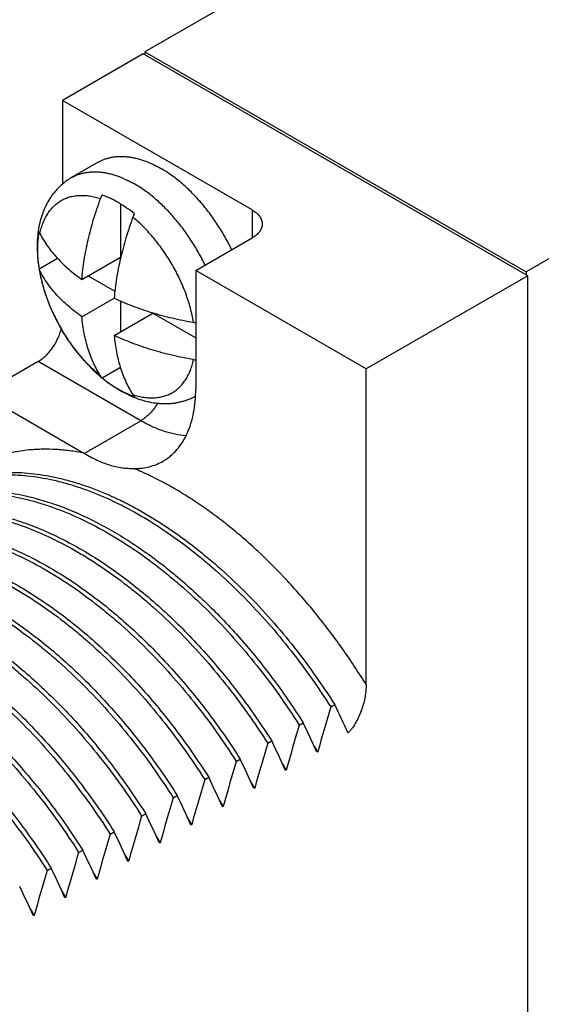
# Model space of a CAD drawing. Units: inches. Extents: x 0.4 to 16.6, y 0.6 to 10.4.
# Drawn here: x 14 to 14.4, y 8.3 to 9.2 of the extents above; entities that cross this region are included whole.
import ezdxf

# ---------------------------------------------------------------- set-up
doc = ezdxf.new("R2010")
doc.units = ezdxf.units.IN
doc.header["$LTSCALE"] = 0.935
doc.header["$MEASUREMENT"] = 0
doc.layers.get('0').update_dxf_attribs({"linetype": 'CONTINUOUS'})
doc.layers.add('AXIS', color=7, linetype='CONTINUOUS')

msp = doc.modelspace()

# ---------------------------------------------------------------- linework, layer by layer
at = {"color": 7, "linetype": 'CONTINUOUS'}
for p, q in [((14.88581, 9.61694), (14.06557, 9.14337)), ((15.21957, 9.42425), (14.39933, 8.95068)), ((14.40074, 8.94742), (14.06416, 9.14175)), ((14.06557, 9.14337), (14.06557, 9.14093)), ((14.06557, 9.14337), (14.39933, 8.95068)), ((13.99345, 9.10092), (13.99345, 9.02755)), ((14.15962, 9.00498), (13.99345, 9.10092)), ((14.02471, 9.04676), (14.0014, 9.0333)), ((14.04436, 9.01023), (14.04436, 8.96374)), ((14.15962, 9.00498), (14.15962, 8.98049)), ((13.97298, 8.9862), (13.97373, 8.98425)), ((14.11012, 8.95191), (14.15962, 8.98049)), ((13.97298, 8.95354), (13.989, 8.96279)), ((14.01042, 8.94415), (14.04436, 8.96374)), ((13.97373, 8.95159), (13.97312, 8.95304)), ((14.39933, 8.95068), (14.39933, 8.94824)), ((14.01607, 8.94741), (14.03932, 8.93399)), ((14.40074, 8.94742), (14.25932, 8.86577)), ((14.40074, 7.96435), (14.40074, 8.94742)), ((14.01042, 8.91149), (14.03871, 8.92782)), ((14.04436, 8.92527), (14.04436, 8.89842)), ((14.03871, 8.89516), (14.07264, 8.91475)), ((14.07264, 8.91475), (14.11012, 8.89312)), ((13.97223, 8.8723), (13.92274, 8.84372)), ((14.06204, 8.82045), (13.97223, 8.8723)), ((14.02812, 8.85804), (14.04414, 8.86729)), ((14.25932, 8.58931), (14.25932, 8.86577)), ((14.03249, 8.85464), (14.03987, 8.84965)), ((13.92274, 8.84372), (14.0121, 8.79213)), ((14.05509, 8.84333), (14.0564, 8.84171)), ((14.01254, 8.79188), (14.06204, 8.82045)), ((14.01254, 8.79188), (14.01211, 8.79212)), ((14.22827, 8.56981), (14.2318, 8.57185)), ((14.20069, 8.55389), (14.20422, 8.55593)), ((14.17311, 8.53797), (14.17665, 8.54001)), ((14.21696, 8.53049), (14.21626, 8.53008)), ((14.14553, 8.52205), (14.14907, 8.52409)), ((14.18939, 8.51457), (14.18868, 8.51416)), ((14.11796, 8.50613), (14.12149, 8.50817)), ((14.16181, 8.49865), (14.1611, 8.49824)), ((14.09038, 8.49021), (14.09392, 8.49225)), ((14.0628, 8.47428), (14.06634, 8.47633)), ((14.13423, 8.48273), (14.13353, 8.48232)), ((14.03523, 8.45836), (14.03876, 8.4604)), ((14.10666, 8.46681), (14.10595, 8.4664)), ((14.07908, 8.45088), (14.07837, 8.45048)), ((14.00765, 8.44244), (14.01119, 8.44448)), ((14.0515, 8.43496), (14.0508, 8.43455)), ((13.98007, 8.42652), (13.98361, 8.42856)), ((14.02393, 8.41904), (14.02322, 8.41863)), ((13.99635, 8.40312), (13.99564, 8.40271)), ((13.96877, 8.3872), (13.96806, 8.38679))]:
    msp.add_line(p, q, dxfattribs=at)
for centre, radius, start, end in [((14.06606, 9.00036), 0.04186, 155.01498, 159.67209), ((14.09467, 8.98389), 0.04221, 155.03464, 159.65242), ((14.08757, 8.97202), 0.11607, 185.38469, 189.15999), ((14.10285, 8.97506), 0.13169, 189.39214, 190.28666), ((13.98189, 8.9559), 0.00923, 194.84222, 198.06274), ((14.10468, 8.97539), 0.13354, 190.28453, 190.50238), ((14.1349, 8.98359), 0.16469, 204.93406, 205.59228), ((14.13738, 8.98481), 0.16745, 205.60063, 209.92911), ((14.13788, 8.98508), 0.16801, 209.9252, 210.23128), ((14.11514, 8.94752), 0.04147, 260.32133, 263.04728), ((14.11517, 8.91509), 0.0417, 260.32893, 263.03885), ((14.11185, 8.95994), 0.13194, 229.73112, 230.61942), ((14.03531, 8.86515), 0.01012, 212.828, 218.6224), ((14.03469, 8.86464), 0.00932, 218.58066, 225.15162), ((14.1049, 8.95247), 0.12172, 230.88616, 231.98365), ((14.10224, 8.94907), 0.11739, 231.98486, 233.55007), ((14.09081, 8.93229), 0.09708, 238.34908, 239.98998), ((14.09713, 8.93917), 0.10645, 238.91441, 239.99684), ((14.08864, 8.92856), 0.09277, 239.99861, 241.26791), ((14.07892, 8.90759), 0.06963, 249.66371, 251.13024), ((13.50617, 8.21832), 0.80718, 24.02258, 25.97564), ((16.13853, 7.99949), 1.99358, 163.37671, 164.5526), ((16.11095, 7.98357), 1.99358, 163.37671, 164.5526), ((13.4813, 8.2037), 0.80417, 23.94547, 25.9771), ((16.08337, 7.96765), 1.99358, 163.37671, 164.5526), ((13.45372, 8.18777), 0.80417, 23.94547, 25.9771), ((13.72902, 8.25225), 0.5617, 29.69289, 30.30951), ((16.0558, 7.95173), 1.99358, 163.37671, 164.5526), ((13.42615, 8.17185), 0.80417, 23.94547, 25.9771), ((13.70144, 8.23633), 0.5617, 29.69289, 30.30951), ((16.02822, 7.93581), 1.99358, 163.37671, 164.5526), ((13.39857, 8.15593), 0.80417, 23.94547, 25.9771), ((13.67387, 8.22041), 0.5617, 29.69289, 30.30951), ((16.00064, 7.91989), 1.99358, 163.37671, 164.5526), ((13.37099, 8.14001), 0.80417, 23.94547, 25.9771), ((13.64629, 8.20449), 0.5617, 29.69289, 30.30951), ((13.34341, 8.12409), 0.80417, 23.94547, 25.9771), ((15.97306, 7.90396), 1.99358, 163.37671, 164.5526), ((13.61871, 8.18857), 0.5617, 29.69289, 30.30951), ((13.31584, 8.10817), 0.80417, 23.94547, 25.9771), ((15.94549, 7.88804), 1.99358, 163.37671, 164.5526), ((13.59113, 8.17264), 0.5617, 29.69289, 30.30951), ((15.91791, 7.87212), 1.99358, 163.37671, 164.5526), ((13.28826, 8.09225), 0.80417, 23.94547, 25.9771), ((13.56356, 8.15672), 0.5617, 29.69289, 30.30951), ((15.89033, 7.8562), 1.99358, 163.37671, 164.5526), ((13.26068, 8.07632), 0.80417, 23.94547, 25.9771), ((13.53598, 8.1408), 0.5617, 29.69289, 30.30951), ((13.23311, 8.0604), 0.80417, 23.94547, 25.9771), ((13.5084, 8.12488), 0.5617, 29.69289, 30.30951), ((13.48083, 8.10896), 0.5617, 29.69289, 30.30951)]:
    msp.add_arc(centre, radius, start, end, dxfattribs=at)
for points, knots in [([(14.02472, 9.04676), (14.02562, 9.04728), (14.02747, 9.04825), (14.03037, 9.04946), (14.03338, 9.05043), (14.03651, 9.05117), (14.03975, 9.05166), (14.04307, 9.05192), (14.04649, 9.05193), (14.04999, 9.05169), (14.05355, 9.05122), (14.05718, 9.05051), (14.06086, 9.04955), (14.0659, 9.04795), (14.07094, 9.04589), (14.07595, 9.04342), (14.07846, 9.04204), (14.07971, 9.04131)], [0, 0, 0, 0, 0.053899, 0.108057, 0.162725, 0.218143, 0.274537, 0.332108, 0.391038, 0.451483, 0.513569, 0.577399, 0.643056, 0.7106, 0.851458, 0.9248, 1, 1, 1, 1]), ([(14.0014, 9.0333), (14.0023, 9.03382), (14.00415, 9.03478), (14.00705, 9.036), (14.01007, 9.03697), (14.0132, 9.03771), (14.01643, 9.0382), (14.01976, 9.03846), (14.02317, 9.03847), (14.02667, 9.03823), (14.03024, 9.03776), (14.03386, 9.03705), (14.03754, 9.03609), (14.04258, 9.03449), (14.04762, 9.03243), (14.05263, 9.02996), (14.05514, 9.02858), (14.0564, 9.02785)], [0, 0, 0, 0, 0.053899, 0.108057, 0.162725, 0.218144, 0.274537, 0.332108, 0.391037, 0.451482, 0.513568, 0.577398, 0.643054, 0.710598, 0.851457, 0.924799, 1, 1, 1, 1]), ([(14.14164, 8.97009), (14.13983, 8.97389), (14.13594, 8.98137), (14.13048, 8.99038), (14.12577, 8.99734), (14.12209, 9.0024), (14.11827, 9.0073), (14.11432, 9.01201), (14.11026, 9.01651), (14.10476, 9.02219), (14.09769, 9.02871), (14.09027, 9.03451), (14.08425, 9.03859), (14.08123, 9.04044), (14.07971, 9.04131)], [0, 0, 0, 0, 0.131958, 0.264123, 0.329928, 0.395349, 0.460246, 0.524481, 0.587922, 0.65044, 0.772203, 0.88896, 0.945247, 1, 1, 1, 1]), ([(14.0014, 9.0333), (14.00038, 9.03271), (13.99838, 9.03147), (13.99552, 9.02941), (13.9928, 9.02718), (13.99023, 9.02477), (13.98781, 9.0222), (13.98556, 9.01947), (13.98347, 9.01662), (13.98091, 9.01263), (13.97813, 9.00736), (13.97548, 9.00066), (13.97349, 8.99364), (13.97259, 8.98882), (13.97224, 8.98638)], [0, 0, 0, 0, 0.061682, 0.123202, 0.184684, 0.246233, 0.30788, 0.36962, 0.431442, 0.493386, 0.61783, 0.743428, 0.870675, 1, 1, 1, 1]), ([(14.11833, 8.95663), (14.11652, 8.96043), (14.11263, 8.96791), (14.10717, 8.97692), (14.10246, 8.98388), (14.09878, 8.98894), (14.09496, 8.99384), (14.09101, 8.99855), (14.08694, 9.00305), (14.08144, 9.00873), (14.07437, 9.01525), (14.06695, 9.02105), (14.06094, 9.02513), (14.05791, 9.02698), (14.0564, 9.02785)], [0, 0, 0, 0, 0.131958, 0.264123, 0.329928, 0.395349, 0.460246, 0.524481, 0.587922, 0.65044, 0.772203, 0.88896, 0.945247, 1, 1, 1, 1]), ([(13.97373, 8.98425), (13.97406, 8.98589), (13.97484, 8.98908), (13.97637, 8.99365), (13.97825, 8.99788), (13.98045, 9.00176), (13.98298, 9.00526), (13.98581, 9.00837), (13.98893, 9.01106), (13.99233, 9.01332), (13.99599, 9.01513), (13.99988, 9.01649), (14.00398, 9.01739), (14.00828, 9.01783), (14.01274, 9.0178), (14.01735, 9.0173), (14.02207, 9.01635), (14.02522, 9.01543), (14.02681, 9.0149)], [0, 0, 0, 0, 0.070565, 0.138293, 0.203307, 0.265879, 0.326369, 0.38521, 0.442901, 0.500002, 0.557103, 0.614793, 0.673634, 0.734123, 0.796695, 0.861709, 0.929436, 1, 1, 1, 1]), ([(14.01042, 8.94415), (14.01066, 8.94699), (14.01125, 8.95273), (14.01247, 8.96138), (14.01403, 8.97014), (14.01593, 8.979), (14.01816, 8.98793), (14.02158, 8.99998), (14.0246, 9.00895), (14.02681, 9.0149)], [0, 0, 0, 0, 0.117471, 0.237396, 0.359641, 0.484057, 0.610482, 0.738743, 1, 1, 1, 1]), ([(14.04226, 9.01152), (14.04109, 9.0122), (14.03874, 9.01348), (14.03408, 9.01577), (14.03051, 9.01722), (14.02812, 9.01804)], [0, 0, 0, 0, 0.260253, 0.513746, 1, 1, 1, 1]), ([(14.0564, 9.00171), (14.05412, 9.00356), (14.04954, 9.00702), (14.04469, 9.01012), (14.04226, 9.01152)], [0, 0, 0, 0, 0.511202, 1, 1, 1, 1]), ([(14.15962, 9.00498), (14.16029, 9.00459), (14.16158, 9.00378), (14.16334, 9.00242), (14.16486, 9.00096), (14.16613, 8.99942), (14.16714, 8.99781), (14.16786, 8.99615), (14.1683, 8.99445), (14.1684, 8.9933), (14.1684, 8.99274)], [0, 0, 0, 0, 0.148403, 0.289401, 0.42275, 0.548682, 0.668015, 0.781929, 0.891979, 1, 1, 1, 1]), ([(14.05509, 8.99857), (14.05289, 8.99262), (14.04987, 8.98365), (14.04644, 8.9716), (14.04421, 8.96267), (14.04232, 8.95381), (14.04076, 8.94505), (14.03954, 8.9364), (14.03895, 8.93066), (14.03871, 8.92782)], [0, 0, 0, 0, 0.261257, 0.389518, 0.515943, 0.640359, 0.762604, 0.882529, 1, 1, 1, 1]), ([(14.10817, 8.90664), (14.10782, 8.90873), (14.10701, 8.91295), (14.10547, 8.91928), (14.10359, 8.92566), (14.10138, 8.93206), (14.09886, 8.93845), (14.09604, 8.94479), (14.09294, 8.95104), (14.08956, 8.95718), (14.08593, 8.96318), (14.08207, 8.969), (14.07799, 8.97461), (14.07372, 8.97998), (14.06928, 8.98509), (14.06469, 8.98991), (14.05998, 8.99441), (14.05673, 8.99722), (14.05509, 8.99857)], [0, 0, 0, 0, 0.058773, 0.119017, 0.180517, 0.243085, 0.306534, 0.37065, 0.435213, 0.500001, 0.564788, 0.629352, 0.693468, 0.756916, 0.819484, 0.880983, 0.941227, 1, 1, 1, 1]), ([(13.97224, 8.98638), (13.97186, 8.98375), (13.97121, 8.97703), (13.97126, 8.96817), (13.97199, 8.95987), (13.97258, 8.95568), (13.97293, 8.95357)], [0, 0, 0, 0, 0.241581, 0.614148, 0.805434, 1, 1, 1, 1]), ([(13.97298, 8.9862), (13.9726, 8.98427), (13.97199, 8.98029), (13.97154, 8.97413), (13.97152, 8.9677), (13.9718, 8.96334), (13.97201, 8.96113)], [0, 0, 0, 0, 0.234527, 0.47956, 0.734809, 1, 1, 1, 1]), ([(14.1684, 8.99274), (14.1684, 8.99217), (14.1683, 8.99102), (14.16786, 8.98932), (14.16714, 8.98766), (14.16613, 8.98606), (14.16486, 8.98452), (14.16334, 8.98306), (14.16158, 8.9817), (14.16029, 8.98088), (14.15962, 8.98049)], [0, 0, 0, 0, 0.108021, 0.218072, 0.331986, 0.451319, 0.57725, 0.7106, 0.851598, 1, 1, 1, 1]), ([(13.97373, 8.98425), (13.97469, 8.98237), (13.97679, 8.97863), (13.98039, 8.97318), (13.98446, 8.96785), (13.98743, 8.96443), (13.98899, 8.96274)], [0, 0, 0, 0, 0.239987, 0.486289, 0.73947, 1, 1, 1, 1]), ([(13.98899, 8.96274), (13.99211, 8.95936), (13.99718, 8.95449), (14.0045, 8.94848), (14.00841, 8.94558), (14.01042, 8.94415)], [0, 0, 0, 0, 0.48605, 0.739524, 1, 1, 1, 1]), ([(13.97337, 8.95105), (13.97376, 8.94891), (13.97467, 8.94464), (13.97632, 8.93825), (13.97828, 8.93187), (13.98131, 8.92334), (13.98581, 8.91284), (13.99116, 8.90269), (13.99594, 8.89482), (13.99975, 8.88907), (14.00377, 8.88352), (14.00798, 8.87817), (14.01238, 8.87305), (14.01842, 8.8666), (14.02324, 8.86209), (14.02657, 8.85927)], [0, 0, 0, 0, 0.060216, 0.121302, 0.183176, 0.245734, 0.372379, 0.500182, 0.564163, 0.627986, 0.691506, 0.754584, 0.817088, 0.878899, 1, 1, 1, 1]), ([(14.01042, 8.91149), (14.00837, 8.91294), (14.00438, 8.91591), (13.99871, 8.92058), (13.99345, 8.92541), (13.98861, 8.93039), (13.9842, 8.9355), (13.98024, 8.94074), (13.97673, 8.94608), (13.97467, 8.94975), (13.97373, 8.95159)], [0, 0, 0, 0, 0.137617, 0.271458, 0.401554, 0.527977, 0.650846, 0.770321, 0.886621, 1, 1, 1, 1]), ([(13.98557, 8.91416), (13.98414, 8.91724), (13.98149, 8.92344), (13.97815, 8.93285), (13.97595, 8.94072), (13.97455, 8.94696), (13.97398, 8.95006), (13.97373, 8.95159)], [0, 0, 0, 0, 0.258791, 0.512859, 0.760493, 0.881387, 1, 1, 1, 1]), ([(14.03871, 8.92782), (14.04129, 8.92661), (14.04655, 8.92425), (14.05465, 8.92099), (14.06302, 8.91795), (14.07164, 8.91517), (14.08049, 8.91263), (14.09264, 8.90957), (14.10191, 8.9077), (14.10817, 8.90664)], [0, 0, 0, 0, 0.117472, 0.237396, 0.35964, 0.484056, 0.610482, 0.738742, 1, 1, 1, 1]), ([(14.02681, 8.85966), (14.02568, 8.8614), (14.02353, 8.86502), (14.02066, 8.87073), (14.01811, 8.87678), (14.01588, 8.88315), (14.01399, 8.88983), (14.01244, 8.8968), (14.01123, 8.90405), (14.01066, 8.90899), (14.01042, 8.91149)], [0, 0, 0, 0, 0.11338, 0.229679, 0.349155, 0.472023, 0.598447, 0.728543, 0.862384, 1, 1, 1, 1]), ([(13.97223, 8.8723), (13.97339, 8.87297), (13.9757, 8.87453), (13.97894, 8.87732), (13.98202, 8.8806), (13.98485, 8.88427), (13.98738, 8.88825), (13.98953, 8.89244), (13.99126, 8.89674), (13.99212, 8.89967), (13.99247, 8.90112)], [0, 0, 0, 0, 0.111377, 0.230382, 0.355295, 0.484359, 0.615537, 0.746636, 0.875461, 1, 1, 1, 1]), ([(14.02681, 8.85966), (14.02519, 8.86099), (14.02198, 8.86377), (14.01732, 8.86821), (14.01278, 8.87296), (14.00839, 8.878), (14.00416, 8.88329), (14.00012, 8.88882), (13.99628, 8.89455), (13.99388, 8.89849), (13.99272, 8.90048)], [0, 0, 0, 0, 0.11758, 0.238075, 0.36106, 0.48617, 0.61304, 0.741256, 0.870387, 1, 1, 1, 1]), ([(14.03871, 8.89516), (14.03893, 8.89271), (14.03949, 8.88787), (14.04104, 8.87852), (14.04272, 8.8717), (14.04409, 8.86731)], [0, 0, 0, 0, 0.260475, 0.513949, 1, 1, 1, 1]), ([(14.10817, 8.87398), (14.10191, 8.87504), (14.09264, 8.87691), (14.08049, 8.87997), (14.07164, 8.88251), (14.06302, 8.88529), (14.05465, 8.88833), (14.04655, 8.89159), (14.04129, 8.89395), (14.03871, 8.89516)], [0, 0, 0, 0, 0.261258, 0.389518, 0.515944, 0.64036, 0.762604, 0.882528, 1, 1, 1, 1]), ([(14.05509, 8.84333), (14.05667, 8.8428), (14.05982, 8.84188), (14.06455, 8.84093), (14.06915, 8.84043), (14.07362, 8.8404), (14.07791, 8.84084), (14.08201, 8.84174), (14.08591, 8.8431), (14.08956, 8.84491), (14.09296, 8.84717), (14.09609, 8.84986), (14.09892, 8.85297), (14.10144, 8.85647), (14.10365, 8.86035), (14.10552, 8.86458), (14.10706, 8.86915), (14.10783, 8.87234), (14.10817, 8.87398)], [0, 0, 0, 0, 0.070564, 0.138291, 0.203305, 0.265877, 0.326366, 0.385207, 0.442897, 0.499998, 0.557099, 0.61479, 0.673631, 0.734121, 0.796693, 0.861707, 0.929435, 1, 1, 1, 1]), ([(14.04409, 8.86731), (14.04477, 8.86511), (14.04624, 8.86082), (14.04883, 8.85464), (14.05175, 8.8488), (14.05394, 8.84511), (14.05509, 8.84333)], [0, 0, 0, 0, 0.260529, 0.513709, 0.760012, 1, 1, 1, 1]), ([(14.02814, 8.85796), (14.03038, 8.85612), (14.03494, 8.85263), (14.03974, 8.84947), (14.04217, 8.848)], [0, 0, 0, 0, 0.506005, 1, 1, 1, 1]), ([(14.0439, 8.84698), (14.04489, 8.84641), (14.04884, 8.84421), (14.05295, 8.84228), (14.05608, 8.84102)], [0, 0, 0, 0, 0.253445, 1, 1, 1, 1]), ([(14.04405, 8.84721), (14.0458, 8.84625), (14.0493, 8.84448), (14.05292, 8.84297), (14.05472, 8.8423)], [0, 0, 0, 0, 0.510328, 1, 1, 1, 1]), ([(14.08154, 8.78504), (14.08267, 8.78569), (14.08488, 8.7871), (14.08801, 8.78949), (14.09097, 8.79215), (14.09468, 8.79611), (14.09884, 8.80175), (14.10293, 8.80945), (14.10615, 8.81805), (14.10845, 8.82747), (14.10983, 8.83762), (14.11012, 8.84462), (14.11012, 8.84822)], [0, 0, 0, 0, 0.053914, 0.108089, 0.162774, 0.218209, 0.332125, 0.451464, 0.577354, 0.710545, 0.851456, 1, 1, 1, 1]), ([(14.05608, 8.84102), (14.05829, 8.84013), (14.06277, 8.83854), (14.06961, 8.83677), (14.07538, 8.83586), (14.07999, 8.8355), (14.08343, 8.83541), (14.08687, 8.83551), (14.09029, 8.83581), (14.09367, 8.83631), (14.09702, 8.83701), (14.10031, 8.83791), (14.10354, 8.83901), (14.10669, 8.84032), (14.10873, 8.84132), (14.10974, 8.84185)], [0, 0, 0, 0, 0.129344, 0.256609, 0.382281, 0.444664, 0.506814, 0.568773, 0.630584, 0.692304, 0.753955, 0.815524, 0.877011, 0.938468, 1, 1, 1, 1]), ([(14.07686, 8.83599), (14.07589, 8.83433), (14.07378, 8.83116), (14.07019, 8.82688), (14.06688, 8.8238), (14.06413, 8.82175), (14.06273, 8.82086), (14.06204, 8.82045)], [0, 0, 0, 0, 0.266109, 0.52522, 0.77154, 0.888344, 1, 1, 1, 1]), ([(14.10167, 8.80728), (14.09847, 8.80749), (14.09362, 8.80816), (14.08719, 8.80969), (14.08047, 8.81171), (14.07195, 8.81511), (14.06534, 8.81854), (14.06204, 8.82045)], [0, 0, 0, 0, 0.228184, 0.347524, 0.470533, 0.727818, 1, 1, 1, 1]), ([(14.0121, 8.79213), (14.00804, 8.79292), (13.99999, 8.79422), (13.98797, 8.79535), (13.97812, 8.79556), (13.9704, 8.79528), (13.96288, 8.79471), (13.95368, 8.79347), (13.94294, 8.79111), (13.9326, 8.78787), (13.92597, 8.78514), (13.92274, 8.78363)], [0, 0, 0, 0, 0.13593, 0.268008, 0.396514, 0.459546, 0.521824, 0.644309, 0.76447, 0.882846, 1, 1, 1, 1]), ([(14.01254, 8.79188), (14.01438, 8.79081), (14.01803, 8.78876), (14.02355, 8.78598), (14.02906, 8.78362), (14.03631, 8.7811), (14.04366, 8.77946), (14.0509, 8.7787), (14.05444, 8.77858), (14.05616, 8.77858)], [0, 0, 0, 0, 0.138389, 0.271815, 0.401183, 0.527192, 0.770627, 0.887664, 1, 1, 1, 1]), ([(14.05616, 8.77858), (14.05846, 8.77858), (14.06298, 8.77883), (14.06957, 8.78005), (14.0758, 8.78208), (14.07968, 8.78397), (14.08154, 8.78504)], [0, 0, 0, 0, 0.260099, 0.511823, 0.757479, 1, 1, 1, 1]), ([(14.25932, 8.58931), (14.25256, 8.60027), (14.23843, 8.62164), (14.21542, 8.65202), (14.19094, 8.68026), (14.16937, 8.70192), (14.15161, 8.71786), (14.13822, 8.72899), (14.12469, 8.73935), (14.11107, 8.74891), (14.09738, 8.75765), (14.08367, 8.76553), (14.06998, 8.77254), (14.06076, 8.77667), (14.05616, 8.77858)], [0, 0, 0, 0, 0.137038, 0.272484, 0.405302, 0.534516, 0.597504, 0.659271, 0.719729, 0.778796, 0.836406, 0.892502, 0.947043, 1, 1, 1, 1]), ([(13.88874, 8.76243), (13.89165, 8.76382), (13.89762, 8.76639), (13.9069, 8.76955), (13.91649, 8.77203), (13.92639, 8.77383), (13.93656, 8.77494), (13.95062, 8.77551), (13.96883, 8.77443), (13.98722, 8.77113), (14.0022, 8.76719), (14.01772, 8.76224), (14.03324, 8.75601), (14.04866, 8.74861), (14.0604, 8.74237), (14.07213, 8.73551), (14.0879, 8.72548), (14.1034, 8.71436), (14.11858, 8.70227), (14.13384, 8.68927), (14.15251, 8.67177), (14.17399, 8.64908), (14.19451, 8.62475), (14.21392, 8.59897), (14.22599, 8.58102), (14.2318, 8.57185)], [0, 0, 0, 0, 0.022888, 0.045971, 0.069325, 0.093024, 0.117139, 0.141741, 0.192611, 0.246032, 0.273788, 0.30226, 0.361373, 0.392032, 0.42341, 0.455496, 0.488269, 0.555771, 0.590451, 0.625702, 0.697753, 0.771592, 0.846848, 0.923142, 1, 1, 1, 1]), ([(13.88879, 8.76204), (13.89173, 8.76332), (13.89772, 8.76567), (13.907, 8.76853), (13.91658, 8.77073), (13.92645, 8.77226), (13.93659, 8.77312), (13.94696, 8.7733), (13.95756, 8.77282), (13.97213, 8.77126), (13.9869, 8.76836), (14.00173, 8.76423), (14.01709, 8.75911), (14.03649, 8.75107), (14.05557, 8.74117), (14.07084, 8.73209), (14.08639, 8.72204), (14.10167, 8.71094), (14.11664, 8.6989), (14.13169, 8.68598), (14.15008, 8.66861), (14.17125, 8.64614), (14.19148, 8.62206), (14.21062, 8.59659), (14.22253, 8.57886), (14.22827, 8.56981)], [0, 0, 0, 0, 0.022877, 0.045976, 0.06937, 0.093129, 0.117323, 0.142016, 0.167266, 0.193118, 0.24675, 0.274604, 0.303165, 0.362426, 0.424545, 0.456656, 0.489439, 0.556916, 0.591561, 0.626763, 0.698676, 0.772329, 0.847362, 0.923407, 1, 1, 1, 1]), ([(13.86122, 8.74611), (13.86415, 8.7474), (13.87014, 8.74975), (13.87942, 8.75261), (13.88901, 8.75481), (13.89888, 8.75634), (13.90901, 8.7572), (13.91938, 8.75738), (13.92998, 8.7569), (13.94455, 8.75534), (13.95932, 8.75244), (13.97415, 8.7483), (13.98951, 8.74319), (14.00891, 8.73515), (14.02799, 8.72525), (14.04326, 8.71617), (14.05881, 8.70612), (14.0741, 8.69502), (14.08907, 8.68298), (14.10411, 8.67006), (14.12251, 8.65269), (14.14367, 8.63021), (14.1639, 8.60614), (14.18304, 8.58067), (14.19495, 8.56294), (14.20069, 8.55389)], [0, 0, 0, 0, 0.022877, 0.045976, 0.06937, 0.093129, 0.117323, 0.142016, 0.167266, 0.193118, 0.24675, 0.274604, 0.303165, 0.362426, 0.424545, 0.456656, 0.489439, 0.556916, 0.591561, 0.626763, 0.698676, 0.772329, 0.847362, 0.923407, 1, 1, 1, 1]), ([(13.88287, 8.7545), (13.88589, 8.75532), (13.89205, 8.75674), (13.90148, 8.75825), (13.91115, 8.75915), (13.92449, 8.75953), (13.94172, 8.75841), (13.95547, 8.75595), (13.96241, 8.75435)], [0, 0, 0, 0, 0.116974, 0.235679, 0.356439, 0.479553, 0.733748, 1, 1, 1, 1]), ([(13.96241, 8.75435), (13.9677, 8.75313), (13.97836, 8.75024), (13.99428, 8.74471), (14.01036, 8.73795), (14.02652, 8.72997), (14.0427, 8.72081), (14.05884, 8.71051), (14.07488, 8.69911), (14.09626, 8.68232), (14.11691, 8.6637), (14.13671, 8.6435), (14.15129, 8.62738), (14.1654, 8.6105), (14.17898, 8.59293), (14.19198, 8.57473), (14.20022, 8.56226), (14.20422, 8.55593)], [0, 0, 0, 0, 0.050807, 0.103424, 0.157879, 0.214166, 0.27225, 0.332074, 0.393554, 0.456592, 0.58682, 0.653759, 0.721693, 0.790462, 0.859904, 0.929828, 1, 1, 1, 1]), ([(13.83364, 8.73019), (13.83657, 8.73148), (13.84256, 8.73383), (13.85184, 8.73669), (13.86143, 8.73889), (13.8713, 8.74042), (13.88143, 8.74127), (13.89181, 8.74146), (13.9024, 8.74098), (13.91698, 8.73942), (13.93174, 8.73652), (13.94658, 8.73238), (13.96193, 8.72727), (13.98133, 8.71923), (14.00041, 8.70933), (14.01569, 8.70025), (14.03124, 8.6902), (14.04652, 8.6791), (14.06149, 8.66706), (14.07653, 8.65414), (14.09493, 8.63677), (14.11609, 8.61429), (14.13633, 8.59022), (14.15547, 8.56475), (14.16738, 8.54702), (14.17311, 8.53797)], [0, 0, 0, 0, 0.022877, 0.045976, 0.06937, 0.093129, 0.117323, 0.142016, 0.167266, 0.193118, 0.24675, 0.274604, 0.303165, 0.362426, 0.424545, 0.456656, 0.489439, 0.556916, 0.591561, 0.626763, 0.698676, 0.772329, 0.847362, 0.923407, 1, 1, 1, 1]), ([(13.90725, 8.7428), (13.91291, 8.74233), (13.9244, 8.74081), (13.9417, 8.73697), (13.95932, 8.73155), (13.97714, 8.72458), (13.99511, 8.71609), (14.01311, 8.70614), (14.03108, 8.69476), (14.04891, 8.68202), (14.06653, 8.66799), (14.08384, 8.65273), (14.10077, 8.63631), (14.11723, 8.61884), (14.13314, 8.60038), (14.14842, 8.58104), (14.163, 8.5609), (14.17219, 8.54705), (14.17665, 8.54001)], [0, 0, 0, 0, 0.048922, 0.099767, 0.152641, 0.207598, 0.264646, 0.323754, 0.384852, 0.447838, 0.512585, 0.57894, 0.646729, 0.715755, 0.785814, 0.856703, 0.928195, 1, 1, 1, 1]), ([(13.87911, 8.72693), (13.88477, 8.72647), (13.89628, 8.72499), (13.91361, 8.72119), (13.93125, 8.7158), (13.94911, 8.70885), (13.96711, 8.70039), (13.98516, 8.69044), (14.00316, 8.67907), (14.02103, 8.66633), (14.03869, 8.65228), (14.05605, 8.63701), (14.07302, 8.62057), (14.08952, 8.60307), (14.10546, 8.58458), (14.12078, 8.5652), (14.13539, 8.54503), (14.1446, 8.53114), (14.14907, 8.52409)], [0, 0, 0, 0, 0.048885, 0.099695, 0.152535, 0.207464, 0.264489, 0.323581, 0.384669, 0.447654, 0.512406, 0.578772, 0.646578, 0.715628, 0.785715, 0.856635, 0.92816, 1, 1, 1, 1]), ([(13.80606, 8.71427), (13.80899, 8.71555), (13.81499, 8.71791), (13.82427, 8.72077), (13.83385, 8.72297), (13.84372, 8.72449), (13.85386, 8.72535), (13.86423, 8.72554), (13.87483, 8.72505), (13.8894, 8.7235), (13.90417, 8.72059), (13.919, 8.71646), (13.93436, 8.71135), (13.95376, 8.7033), (13.97284, 8.69341), (13.98811, 8.68433), (14.00366, 8.67427), (14.01894, 8.66318), (14.03391, 8.65114), (14.04895, 8.63822), (14.06735, 8.62085), (14.08851, 8.59837), (14.10875, 8.5743), (14.12789, 8.54883), (14.1398, 8.5311), (14.14553, 8.52205)], [0, 0, 0, 0, 0.022877, 0.045976, 0.06937, 0.093129, 0.117323, 0.142016, 0.167266, 0.193118, 0.24675, 0.274604, 0.303165, 0.362426, 0.424545, 0.456656, 0.489439, 0.556916, 0.591561, 0.626763, 0.698676, 0.772329, 0.847362, 0.923407, 1, 1, 1, 1]), ([(13.77849, 8.69835), (13.78142, 8.69963), (13.78741, 8.70199), (13.79669, 8.70485), (13.80628, 8.70704), (13.81615, 8.70857), (13.82628, 8.70943), (13.83665, 8.70962), (13.84725, 8.70913), (13.86182, 8.70758), (13.87659, 8.70467), (13.89142, 8.70054), (13.90678, 8.69543), (13.92618, 8.68738), (13.94526, 8.67749), (13.96053, 8.66841), (13.97608, 8.65835), (13.99137, 8.64726), (14.00633, 8.63522), (14.02138, 8.62229), (14.03977, 8.60493), (14.06094, 8.58245), (14.08117, 8.55838), (14.10031, 8.53291), (14.11222, 8.51517), (14.11796, 8.50613)], [0, 0, 0, 0, 0.022877, 0.045976, 0.06937, 0.093129, 0.117323, 0.142016, 0.167266, 0.193118, 0.24675, 0.274604, 0.303165, 0.362426, 0.424545, 0.456656, 0.489439, 0.556916, 0.591561, 0.626763, 0.698676, 0.772329, 0.847362, 0.923407, 1, 1, 1, 1]), ([(13.85153, 8.71101), (13.85719, 8.71055), (13.8687, 8.70906), (13.88603, 8.70527), (13.90367, 8.69988), (13.92154, 8.69293), (13.93953, 8.68447), (13.95758, 8.67452), (13.97558, 8.66315), (13.99346, 8.65041), (14.01112, 8.63636), (14.02847, 8.62108), (14.04544, 8.60465), (14.06194, 8.58715), (14.07789, 8.56866), (14.0932, 8.54928), (14.10781, 8.52911), (14.11702, 8.51522), (14.12149, 8.50817)], [0, 0, 0, 0, 0.048885, 0.099695, 0.152535, 0.207464, 0.264489, 0.323581, 0.384669, 0.447654, 0.512406, 0.578772, 0.646578, 0.715628, 0.785715, 0.856635, 0.92816, 1, 1, 1, 1]), ([(13.75091, 8.68243), (13.75384, 8.68371), (13.75983, 8.68606), (13.76911, 8.68892), (13.7787, 8.69112), (13.78857, 8.69265), (13.7987, 8.69351), (13.80908, 8.6937), (13.81967, 8.69321), (13.83425, 8.69165), (13.84901, 8.68875), (13.86384, 8.68462), (13.8792, 8.67951), (13.8986, 8.67146), (13.91768, 8.66156), (13.93295, 8.65248), (13.94851, 8.64243), (13.96379, 8.63133), (13.97876, 8.61929), (13.9938, 8.60637), (14.0122, 8.589), (14.03336, 8.56653), (14.0536, 8.54245), (14.07274, 8.51699), (14.08464, 8.49925), (14.09038, 8.49021)], [0, 0, 0, 0, 0.022877, 0.045976, 0.06937, 0.093129, 0.117323, 0.142016, 0.167266, 0.193118, 0.24675, 0.274604, 0.303165, 0.362426, 0.424545, 0.456656, 0.489439, 0.556916, 0.591561, 0.626763, 0.698676, 0.772329, 0.847362, 0.923407, 1, 1, 1, 1]), ([(13.82396, 8.69509), (13.82962, 8.69463), (13.84113, 8.69314), (13.85846, 8.68934), (13.8761, 8.68396), (13.89396, 8.67701), (13.91196, 8.66854), (13.93, 8.6586), (13.948, 8.64723), (13.96588, 8.63449), (13.98354, 8.62044), (14.0009, 8.60516), (14.01787, 8.58873), (14.03436, 8.57122), (14.05031, 8.55274), (14.06563, 8.53336), (14.08024, 8.51318), (14.08945, 8.4993), (14.09392, 8.49225)], [0, 0, 0, 0, 0.048885, 0.099695, 0.152535, 0.207464, 0.264489, 0.323581, 0.384669, 0.447654, 0.512406, 0.578772, 0.646578, 0.715628, 0.785715, 0.856635, 0.92816, 1, 1, 1, 1]), ([(13.72333, 8.66651), (13.72626, 8.66779), (13.73226, 8.67014), (13.74154, 8.673), (13.75112, 8.6752), (13.76099, 8.67673), (13.77112, 8.67759), (13.7815, 8.67777), (13.7921, 8.67729), (13.80667, 8.67573), (13.82144, 8.67283), (13.83627, 8.6687), (13.85162, 8.66358), (13.87102, 8.65554), (13.8901, 8.64564), (13.90538, 8.63656), (13.92093, 8.62651), (13.93621, 8.61541), (13.95118, 8.60337), (13.96622, 8.59045), (13.98462, 8.57308), (14.00578, 8.55061), (14.02602, 8.52653), (14.04516, 8.50106), (14.05707, 8.48333), (14.0628, 8.47428)], [0, 0, 0, 0, 0.022877, 0.045976, 0.06937, 0.093129, 0.117323, 0.142016, 0.167266, 0.193118, 0.24675, 0.274604, 0.303165, 0.362426, 0.424545, 0.456656, 0.489439, 0.556916, 0.591561, 0.626763, 0.698676, 0.772329, 0.847362, 0.923407, 1, 1, 1, 1]), ([(13.79638, 8.67916), (13.80204, 8.67871), (13.81355, 8.67722), (13.83088, 8.67342), (13.84852, 8.66804), (13.86638, 8.66109), (13.88438, 8.65262), (13.90242, 8.64268), (13.92043, 8.6313), (13.9383, 8.61856), (13.95596, 8.60452), (13.97332, 8.58924), (13.99029, 8.57281), (14.00679, 8.5553), (14.02273, 8.53681), (14.03805, 8.51743), (14.05266, 8.49726), (14.06187, 8.48338), (14.06634, 8.47633)], [0, 0, 0, 0, 0.048885, 0.099695, 0.152535, 0.207464, 0.264489, 0.323581, 0.384669, 0.447654, 0.512406, 0.578772, 0.646578, 0.715628, 0.785715, 0.856635, 0.92816, 1, 1, 1, 1]), ([(13.69576, 8.65058), (13.69869, 8.65187), (13.70468, 8.65422), (13.71396, 8.65708), (13.72354, 8.65928), (13.73341, 8.66081), (13.74355, 8.66167), (13.75392, 8.66185), (13.76452, 8.66137), (13.77909, 8.65981), (13.79386, 8.65691), (13.80869, 8.65278), (13.82405, 8.64766), (13.84345, 8.63962), (13.86253, 8.62972), (13.8778, 8.62064), (13.89335, 8.61059), (13.90864, 8.59949), (13.9236, 8.58745), (13.93865, 8.57453), (13.95704, 8.55716), (13.97821, 8.53469), (13.99844, 8.51061), (14.01758, 8.48514), (14.02949, 8.46741), (14.03523, 8.45836)], [0, 0, 0, 0, 0.022877, 0.045976, 0.06937, 0.093129, 0.117323, 0.142016, 0.167266, 0.193118, 0.24675, 0.274604, 0.303165, 0.362426, 0.424545, 0.456656, 0.489439, 0.556916, 0.591561, 0.626763, 0.698676, 0.772329, 0.847362, 0.923407, 1, 1, 1, 1]), ([(13.7688, 8.66324), (13.77446, 8.66279), (13.78597, 8.6613), (13.8033, 8.6575), (13.82094, 8.65211), (13.83881, 8.64517), (13.8568, 8.6367), (13.87485, 8.62676), (13.89285, 8.61538), (13.91073, 8.60264), (13.92839, 8.5886), (13.94574, 8.57332), (13.96271, 8.55689), (13.97921, 8.53938), (13.99516, 8.52089), (14.01047, 8.50151), (14.02508, 8.48134), (14.03429, 8.46745), (14.03876, 8.4604)], [0, 0, 0, 0, 0.048885, 0.099695, 0.152535, 0.207464, 0.264489, 0.323581, 0.384669, 0.447654, 0.512406, 0.578772, 0.646578, 0.715628, 0.785715, 0.856635, 0.92816, 1, 1, 1, 1]), ([(13.66818, 8.63466), (13.67111, 8.63595), (13.6771, 8.6383), (13.68638, 8.64116), (13.69597, 8.64336), (13.70584, 8.64489), (13.71597, 8.64574), (13.72634, 8.64593), (13.73694, 8.64545), (13.75152, 8.64389), (13.76628, 8.64099), (13.78111, 8.63685), (13.79647, 8.63174), (13.81587, 8.6237), (13.83495, 8.6138), (13.85022, 8.60472), (13.86578, 8.59467), (13.88106, 8.58357), (13.89603, 8.57153), (13.91107, 8.55861), (13.92947, 8.54124), (13.95063, 8.51876), (13.97086, 8.49469), (13.99, 8.46922), (14.00191, 8.45149), (14.00765, 8.44244)], [0, 0, 0, 0, 0.022877, 0.045976, 0.06937, 0.093129, 0.117323, 0.142016, 0.167266, 0.193118, 0.24675, 0.274604, 0.303165, 0.362426, 0.424545, 0.456656, 0.489439, 0.556916, 0.591561, 0.626763, 0.698676, 0.772329, 0.847362, 0.923407, 1, 1, 1, 1]), ([(13.74122, 8.64732), (13.74689, 8.64686), (13.75839, 8.64538), (13.77573, 8.64158), (13.79337, 8.63619), (13.81123, 8.62925), (13.82923, 8.62078), (13.84727, 8.61083), (13.86527, 8.59946), (13.88315, 8.58672), (13.90081, 8.57268), (13.91817, 8.5574), (13.93513, 8.54096), (13.95163, 8.52346), (13.96758, 8.50497), (13.9829, 8.48559), (13.99751, 8.46542), (14.00672, 8.45153), (14.01119, 8.44448)], [0, 0, 0, 0, 0.048885, 0.099695, 0.152535, 0.207464, 0.264489, 0.323581, 0.384669, 0.447654, 0.512406, 0.578772, 0.646578, 0.715628, 0.785715, 0.856635, 0.92816, 1, 1, 1, 1]), ([(13.71365, 8.6314), (13.71931, 8.63094), (13.73082, 8.62946), (13.74815, 8.62566), (13.76579, 8.62027), (13.78365, 8.61333), (13.80165, 8.60486), (13.81969, 8.59491), (13.8377, 8.58354), (13.85557, 8.5708), (13.87323, 8.55675), (13.89059, 8.54148), (13.90756, 8.52504), (13.92406, 8.50754), (13.94, 8.48905), (13.95532, 8.46967), (13.96993, 8.4495), (13.97914, 8.43561), (13.98361, 8.42856)], [0, 0, 0, 0, 0.048885, 0.099695, 0.152535, 0.207464, 0.264489, 0.323581, 0.384669, 0.447654, 0.512406, 0.578772, 0.646578, 0.715628, 0.785715, 0.856635, 0.92816, 1, 1, 1, 1]), ([(13.6406, 8.61874), (13.64353, 8.62002), (13.64952, 8.62238), (13.6588, 8.62524), (13.66839, 8.62744), (13.67826, 8.62896), (13.68839, 8.62982), (13.69877, 8.63001), (13.70937, 8.62953), (13.72394, 8.62797), (13.7387, 8.62506), (13.75354, 8.62093), (13.76889, 8.61582), (13.78829, 8.60777), (13.80737, 8.59788), (13.82265, 8.5888), (13.8382, 8.57875), (13.85348, 8.56765), (13.86845, 8.55561), (13.88349, 8.54269), (13.90189, 8.52532), (13.92305, 8.50284), (13.94329, 8.47877), (13.96243, 8.4533), (13.97434, 8.43557), (13.98007, 8.42652)], [0, 0, 0, 0, 0.022877, 0.045976, 0.06937, 0.093129, 0.117323, 0.142016, 0.167266, 0.193118, 0.24675, 0.274604, 0.303165, 0.362426, 0.424545, 0.456656, 0.489439, 0.556916, 0.591561, 0.626763, 0.698676, 0.772329, 0.847362, 0.923407, 1, 1, 1, 1]), ([(14.25932, 8.58931), (14.25932, 8.58759), (14.25914, 8.58407), (14.25841, 8.57872), (14.25721, 8.57321), (14.25553, 8.56763), (14.25334, 8.56205), (14.25064, 8.55659), (14.24792, 8.55228), (14.24545, 8.5491), (14.24412, 8.54762), (14.24343, 8.54692)], [0, 0, 0, 0, 0.111346, 0.228343, 0.350263, 0.476554, 0.606431, 0.738643, 0.871088, 0.936388, 1, 1, 1, 1])]:
    msp.add_open_spline(points, degree=3, knots=knots, dxfattribs=at)
at = {"layer": 'AXIS', "color": 7, "linetype": 'CONTINUOUS'}
for p, q in [((14.06416, 9.14175), (13.99345, 9.10092)), ((14.11012, 8.95191), (14.11012, 8.84822)), ((14.25932, 8.86577), (14.11012, 8.95191))]:
    msp.add_line(p, q, dxfattribs=at)

doc.saveas('drawing.dxf')
